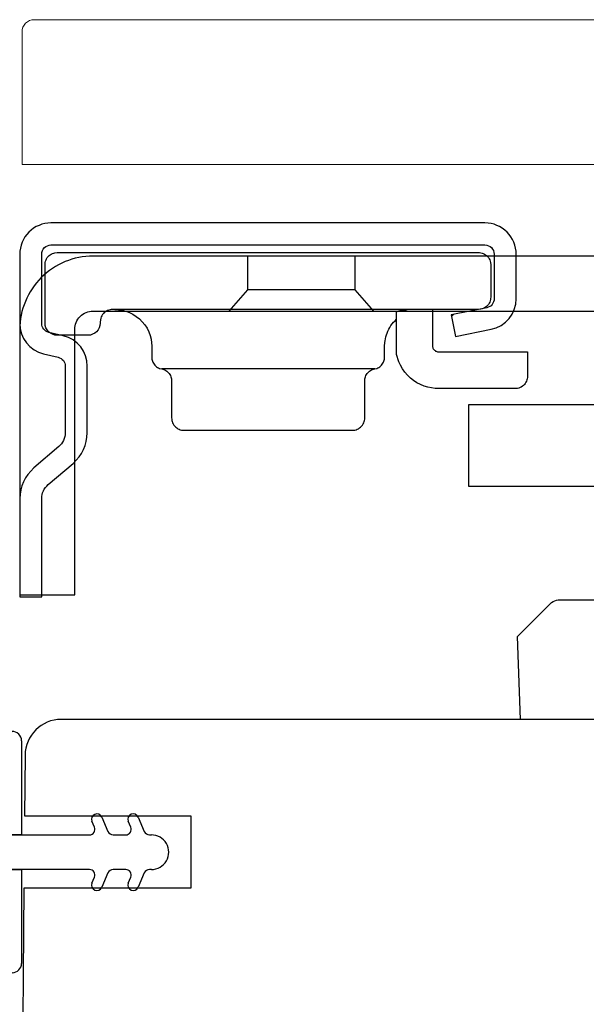
# Model space of a CAD drawing. Extents: x -4358 to -4285.7, y 5030 to 5112.5.
# Drawn here: x -4338.6 to -4337.7, y 5101.2 to 5102.8 of the extents above; entities that cross this region are included whole.
import ezdxf

# ---------------------------------------------------------------- set-up
doc = ezdxf.new("R2010")
doc.units = 0
doc.header["$LTSCALE"] = 10
doc.header["$MEASUREMENT"] = 0
doc.linetypes.add('SHORT_DASH', pattern=[0.125, 0.03125, -0.0625, 0.03125])
for name, color, linetype in [('1', 1, 'CONTINUOUS'), ('6', 1, 'CONTINUOUS'), ('8', 7, 'CONTINUOUS')]:
    doc.layers.add(name, color=color, linetype=linetype)
doc.layers.add('2', color=2, linetype='CONTINUOUS', lineweight=9)
doc.layers.add('7', color=7, linetype='CONTINUOUS', lineweight=20)

# ---------------------------------------------------------------- blocks, each defined once
blk = doc.blocks.new('Lauren W.S.')
at = {"layer": '1'}
for p, q in [((-9.652, 5.004), (-6.492, 5.004)), ((-6.096, 4.617), (-6.096, 0.718)), ((-7.611, 0.045), (-10.313, 1.054)), ((-10.313, -1.054), (-7.611, -0.035)), ((-6.096, -0.718), (-6.096, -4.609)), ((-6.483, -4.996), (-9.871, -4.996))]:
    blk.add_line(p, q, dxfattribs=at)
for centre, radius, start, end in [((-9.592, 0), 5.004, 90.6876, 266.8086), ((-6.483, 4.617), 0.387, 360, 91.3007), ((-10.71, 0), 1.126, 69.34, 290.66), ((-6.483, -4.609), 0.387, 270, 360)]:
    blk.add_arc(centre, radius, start, end, dxfattribs=at)
at = {"layer": '6'}
for p, q in [((-3.075, 1.042), (-3.178, 1.28)), ((-2.774, 1.455), (-2.515, 0.858)), ((-1.569, 1.042), (-1.672, 1.28)), ((-1.268, 1.455), (-1.01, 0.858)), ((-7.611, -0.464), (-7.611, 0.464)), ((-7.611, 0.464), (-7.611, 0.045)), ((-7.357, 0.718), (-3.287, 0.718)), ((-6.096, 0.718), (-7.357, 0.718)), ((-2.303, 0.718), (-1.782, 0.718)), ((-0.797, 0.718), (-0.718, 0.718)), ((-7.611, -0.035), (-7.611, -0.464)), ((-3.287, -0.718), (-7.357, -0.718)), ((-7.357, -0.718), (-6.096, -0.718)), ((-1.782, -0.718), (-2.303, -0.718)), ((-0.718, -0.718), (-0.797, -0.718)), ((-3.178, -1.28), (-3.075, -1.042)), ((-2.515, -0.858), (-2.774, -1.455)), ((-1.672, -1.28), (-1.569, -1.042)), ((-1.01, -0.858), (-1.268, -1.455))]:
    blk.add_line(p, q, dxfattribs=at)
for centre, radius, start, end in [((-2.975, 1.365), 0.22, 24.1003, 202.7086), ((-1.47, 1.367), 0.22, 23.4142, 203.4142), ((-3.287, 0.95), 0.232, 270, 23.4142), ((-2.303, 0.95), 0.232, 203.4142, 270), ((-1.782, 0.95), 0.232, 270, 23.4142), ((-0.797, 0.95), 0.232, 203.4142, 270), ((-7.357, 0.464), 0.254, 90, 180), ((-7.357, 0.464), 0.254, 90, 180), ((-0.718, 0), 0.718, 270, 90.02), ((-7.357, -0.464), 0.254, 180, 270), ((-7.357, -0.464), 0.254, 180, 270), ((-3.287, -0.95), 0.232, 336.5858, 90), ((-2.303, -0.95), 0.232, 90, 156.5858), ((-1.782, -0.95), 0.232, 336.5858, 90), ((-0.797, -0.95), 0.232, 89.9381, 156.5858), ((-2.976, -1.368), 0.22, 156.5858, 336.5858), ((-1.47, -1.368), 0.22, 156.5858, 336.5858)]:
    blk.add_arc(centre, radius, start, end, dxfattribs=at)

msp = doc.modelspace()

# ---------------------------------------------------------------- linework, layer by layer
at = {"layer": '1', "color": 1, "linetype": 'SHORT_DASH'}
msp.add_line((-4338.06727, 5102.33619), (-4338.24227, 5102.33619), dxfattribs=at)
at = {"layer": '1', "color": 5, "linetype": 'Continuous'}
msp.add_line((-4337.90971, 5102.29285), (-4337.90614, 5102.29641), dxfattribs=at)
at = {"layer": '1', "color": 230, "linetype": 'Continuous'}
msp.add_line((-4338.03513, 5102.20714), (-4338.38263, 5102.20714), dxfattribs=at)
at = {"layer": '1', "color": 5, "linetype": 'Continuous'}
msp.add_lwpolyline([(-4338.57514, 5102.23181), (-4338.55155, 5102.22615, -0.3800214), (-4338.54005, 5102.21156), (-4338.54005, 5102.10319, -0.2274838), (-4338.55053, 5102.0804), (-4338.59113, 5102.04563, 0.213626), (-4338.61415, 5101.99558), (-4338.61415, 5101.83538), (-4338.57825, 5101.83538), (-4338.57825, 5101.99558, -0.2277903), (-4338.56777, 5102.01836), (-4338.52718, 5102.05314, 0.2188898), (-4338.50415, 5102.10319), (-4338.50415, 5102.21156, 0.3628078), (-4338.54316, 5102.26105), (-4338.56676, 5102.26672, -0.3467253), (-4338.57825, 5102.28131), (-4338.57825, 5102.39448, -0.4142136), (-4338.56325, 5102.40948), (-4337.85525, 5102.40948, -0.4142136), (-4337.84025, 5102.39448), (-4337.84025, 5102.3218, -0.3678248), (-4337.85233, 5102.30709), (-4337.91025, 5102.2956), (-4337.90327, 5102.26038), (-4337.84535, 5102.27187, 0.3581254), (-4337.80435, 5102.3218), (-4337.80435, 5102.39448, 0.4142136), (-4337.85525, 5102.44538), (-4338.56325, 5102.44538, 0.4142136), (-4338.61415, 5102.39448), (-4338.61415, 5102.28131, 0.3467202), (-4338.57514, 5102.23181)], format="xyb", dxfattribs=at)
at = {"layer": '1', "color": 1, "linetype": 'Continuous'}
msp.add_lwpolyline([(-4338.52445, 5102.27168, -0.4142136), (-4338.49445, 5102.30168), (-4337.23415, 5102.30168), (-4337.23415, 5102.39138), (-4338.49445, 5102.39138, 0.4142136), (-4338.61415, 5102.27168), (-4338.61415, 5101.83838), (-4338.52445, 5101.83838)], format="xyb", close=True, dxfattribs=at)
at = {"layer": '1', "color": 230, "linetype": 'Continuous'}
msp.add_lwpolyline([(-4337.86588, 5102.30414), (-4338.46288, 5102.30414), (-4338.4648, 5102.30405), (-4338.46677, 5102.30376), (-4338.46876, 5102.30326), (-4338.47073, 5102.30254), (-4338.47266, 5102.30159), (-4338.4745, 5102.30042), (-4338.47622, 5102.29905), (-4338.47778, 5102.29748), (-4338.47916, 5102.29577), (-4338.48033, 5102.29393), (-4338.48127, 5102.292), (-4338.482, 5102.29002), (-4338.48288, 5102.28414), (-4338.48288, 5102.28214, -0.4142136), (-4338.50288, 5102.26214), (-4338.55288, 5102.26214, -0.4142136), (-4338.57288, 5102.28214), (-4338.57288, 5102.30414), (-4338.57288, 5102.37714), (-4338.57279, 5102.37906), (-4338.5725, 5102.38103), (-4338.572, 5102.38302), (-4338.57127, 5102.385), (-4338.57033, 5102.38692), (-4338.56916, 5102.38877), (-4338.56778, 5102.39048), (-4338.56622, 5102.39205), (-4338.5645, 5102.39342), (-4338.56266, 5102.39459), (-4338.56073, 5102.39554), (-4338.55876, 5102.39626), (-4338.55677, 5102.39676), (-4338.55288, 5102.39714), (-4337.86588, 5102.39714), (-4337.86396, 5102.39705), (-4337.86199, 5102.39676), (-4337.86001, 5102.39626), (-4337.85803, 5102.39554), (-4337.8561, 5102.39459), (-4337.85426, 5102.39342), (-4337.85254, 5102.39205), (-4337.85098, 5102.39048), (-4337.84961, 5102.38877), (-4337.84844, 5102.38692), (-4337.84749, 5102.385), (-4337.84676, 5102.38302), (-4337.84626, 5102.38103), (-4337.84588, 5102.37714), (-4337.84588, 5102.32414), (-4337.84597, 5102.32223), (-4337.84626, 5102.32026), (-4337.84676, 5102.31827), (-4337.84749, 5102.31629), (-4337.84844, 5102.31436), (-4337.84961, 5102.31252), (-4337.85098, 5102.3108), (-4337.85254, 5102.30924), (-4337.85426, 5102.30787), (-4337.8561, 5102.3067), (-4337.85803, 5102.30575), (-4337.86001, 5102.30503), (-4337.86199, 5102.30453)], format="xyb", close=True, dxfattribs=at)
at = {"layer": '1', "color": 1, "linetype": 'SHORT_DASH'}
for points in [[(-4338.27227, 5102.30168), (-4338.24227, 5102.33619), (-4338.24227, 5102.39138)], [(-4338.06727, 5102.39138), (-4338.06727, 5102.33619), (-4338.03727, 5102.30168)]]:
    msp.add_lwpolyline(points, dxfattribs=at)
at = {"layer": '1', "color": 230, "linetype": 'Continuous'}
for points in [[(-4338.45888, 5102.30414), (-4338.45312, 5102.30387), (-4338.44722, 5102.303), (-4338.44125, 5102.3015), (-4338.43532, 5102.29933), (-4338.42954, 5102.29648), (-4338.42401, 5102.29297), (-4338.41886, 5102.28885), (-4338.41418, 5102.28416), (-4338.41005, 5102.27901), (-4338.40654, 5102.27349), (-4338.4037, 5102.2677), (-4338.40153, 5102.26177), (-4338.40002, 5102.25581), (-4338.39888, 5102.24414), (-4338.39888, 5102.22679), (-4338.39881, 5102.22507), (-4338.39858, 5102.22331), (-4338.39818, 5102.22154), (-4338.39761, 5102.21978), (-4338.39687, 5102.21805), (-4338.39596, 5102.21638), (-4338.39489, 5102.2148), (-4338.39366, 5102.21332), (-4338.39231, 5102.21197), (-4338.39084, 5102.21076), (-4338.38928, 5102.20971), (-4338.38766, 5102.20882), (-4338.38599, 5102.2081), (-4338.38263, 5102.20714), (-4338.38095, 5102.20675), (-4338.37927, 5102.20619), (-4338.3776, 5102.20547), (-4338.37598, 5102.20458), (-4338.37442, 5102.20353), (-4338.37295, 5102.20232), (-4338.3716, 5102.20097), (-4338.37038, 5102.19949), (-4338.3693, 5102.19791), (-4338.36839, 5102.19624), (-4338.36765, 5102.19451), (-4338.36708, 5102.19275), (-4338.36669, 5102.19098), (-4338.36638, 5102.1875), (-4338.36638, 5102.12714), (-4338.36629, 5102.12523), (-4338.366, 5102.12326), (-4338.3655, 5102.12127), (-4338.36477, 5102.11929), (-4338.36383, 5102.11736), (-4338.36266, 5102.11552), (-4338.36128, 5102.1138), (-4338.35972, 5102.11224), (-4338.358, 5102.11087), (-4338.35616, 5102.1097), (-4338.35423, 5102.10875), (-4338.35226, 5102.10803), (-4338.35027, 5102.10753), (-4338.34638, 5102.10714), (-4338.07138, 5102.10714), (-4338.06749, 5102.10753), (-4338.0655, 5102.10803), (-4338.06353, 5102.10875), (-4338.0616, 5102.1097), (-4338.05976, 5102.11087), (-4338.05804, 5102.11224), (-4338.05648, 5102.1138), (-4338.0551, 5102.11552), (-4338.05394, 5102.11736), (-4338.05299, 5102.11929), (-4338.05226, 5102.12127), (-4338.05176, 5102.12326), (-4338.05147, 5102.12523), (-4338.05138, 5102.12714), (-4338.05138, 5102.1875), (-4338.05108, 5102.19098), (-4338.05068, 5102.19275), (-4338.05011, 5102.19451), (-4338.04937, 5102.19624), (-4338.04846, 5102.19791), (-4338.04739, 5102.19949), (-4338.04616, 5102.20097), (-4338.04481, 5102.20232), (-4338.04334, 5102.20353), (-4338.04178, 5102.20458), (-4338.04016, 5102.20547), (-4338.03849, 5102.20619), (-4338.03681, 5102.20675), (-4338.03513, 5102.20714), (-4338.03177, 5102.2081), (-4338.03011, 5102.20882), (-4338.02848, 5102.20971), (-4338.02692, 5102.21076), (-4338.02546, 5102.21197), (-4338.0241, 5102.21332), (-4338.02288, 5102.2148), (-4338.0218, 5102.21638), (-4338.02089, 5102.21805), (-4338.02015, 5102.21978), (-4338.01958, 5102.22154), (-4338.01919, 5102.22331), (-4338.01896, 5102.22507), (-4338.01888, 5102.22679), (-4338.01888, 5102.24414), (-4338.01857, 5102.2502), (-4338.01818, 5102.25329), (-4338.01761, 5102.25641), (-4338.01687, 5102.25955), (-4338.01594, 5102.26269), (-4338.01483, 5102.26581), (-4338.01354, 5102.2689), (-4338.01205, 5102.27195), (-4338.01038, 5102.27493), (-4338.00853, 5102.27783), (-4338.00651, 5102.28064), (-4338.00432, 5102.28333), (-4338.00197, 5102.2859), (-4337.99947, 5102.28833)], [(-4337.94088, 5102.30414), (-4337.94088, 5102.24514), (-4337.94084, 5102.24418), (-4337.94069, 5102.2432), (-4337.94044, 5102.24221), (-4337.94008, 5102.24122), (-4337.9396, 5102.24025), (-4337.93902, 5102.23933), (-4337.93833, 5102.23847), (-4337.93755, 5102.23769), (-4337.93669, 5102.23701), (-4337.93577, 5102.23642), (-4337.93481, 5102.23595), (-4337.93382, 5102.23559), (-4337.93282, 5102.23533), (-4337.93088, 5102.23514), (-4337.78588, 5102.23514), (-4337.78588, 5102.19514), (-4337.78597, 5102.19323), (-4337.78626, 5102.19126), (-4337.78676, 5102.18927), (-4337.78749, 5102.18729), (-4337.78844, 5102.18536), (-4337.78961, 5102.18352), (-4337.79098, 5102.1818), (-4337.79254, 5102.18024), (-4337.79426, 5102.17887), (-4337.7961, 5102.1777), (-4337.79803, 5102.17675), (-4337.80001, 5102.17603), (-4337.80199, 5102.17553), (-4337.80588, 5102.17514), (-4337.93088, 5102.17514), (-4337.93665, 5102.17538), (-4337.94255, 5102.17612), (-4337.94853, 5102.17741), (-4337.95452, 5102.17926), (-4337.96043, 5102.18169), (-4337.96619, 5102.1847), (-4337.97171, 5102.18828), (-4337.9769, 5102.1924), (-4337.9817, 5102.19701), (-4337.98603, 5102.20204), (-4337.98985, 5102.20743), (-4337.99311, 5102.21309), (-4337.99579, 5102.21895), (-4337.99942, 5102.23091), (-4337.99942, 5102.30071), (-4337.99835, 5102.30105), (-4337.99781, 5102.30121), (-4337.99727, 5102.30137), (-4337.99673, 5102.30152), (-4337.99618, 5102.30167), (-4337.99563, 5102.30182), (-4337.99508, 5102.30196), (-4337.99453, 5102.3021), (-4337.99397, 5102.30223), (-4337.99341, 5102.30236), (-4337.99285, 5102.30249), (-4337.99229, 5102.30261), (-4337.99172, 5102.30273), (-4337.99115, 5102.30284), (-4337.99058, 5102.30295), (-4337.99001, 5102.30305), (-4337.98943, 5102.30315), (-4337.98885, 5102.30325), (-4337.98827, 5102.30334), (-4337.98769, 5102.30342), (-4337.98711, 5102.30351), (-4337.98652, 5102.30358), (-4337.98593, 5102.30365), (-4337.98534, 5102.30372), (-4337.98475, 5102.30378), (-4337.98416, 5102.30384), (-4337.98356, 5102.30389), (-4337.98296, 5102.30394), (-4337.98236, 5102.30399)]]:
    msp.add_lwpolyline(points, dxfattribs=at)
at = {"layer": '1', "color": 2, "linetype": 'Continuous'}
msp.add_lwpolyline([(-4337.05882, 5102.01538), (-4337.88142, 5102.01538), (-4337.88142, 5102.14938), (-4337.04443, 5102.14938)], dxfattribs=at)
at = {"layer": '1', "color": 150, "linetype": 'Continuous'}
msp.add_lwpolyline([(-4337.05515, 5101.63538), (-4337.79737, 5101.63538), (-4337.8021, 5101.77038), (-4337.8021, 5101.77038), (-4337.75089, 5101.8216, -0.279314), (-4337.72968, 5101.83038), (-4337.42715, 5101.83038)], format="xyb", dxfattribs=at)
at = {"layer": '7'}
for points in [[(-4338.59072, 5102.77708, 0.4142136), (-4338.61041, 5102.7574), (-4338.61041, 5102.54086), (-4337.66553, 5102.54086), (-4337.66553, 5102.44244), (-4337.15372, 5102.44244), (-4337.15372, 5101.63535), (-4336.97655, 5101.63535), (-4336.97655, 5101.87157), (-4336.89781, 5101.87157), (-4336.89781, 5101.63535), (-4336.68128, 5101.63535), (-4336.68128, 5102.7574, 0.4142136), (-4336.70096, 5102.77708)], [(-4338.6104, 5102.75739), (-4338.6104, 5102.54086), (-4337.66552, 5102.54086), (-4337.66552, 5102.44243), (-4337.15371, 5102.44243), (-4337.15371, 5101.63535), (-4336.97654, 5101.63535), (-4336.97654, 5101.87157), (-4336.8978, 5101.87157), (-4336.8978, 5101.63535), (-4336.68127, 5101.63535), (-4336.68127, 5102.75739, 0.4142136), (-4336.70095, 5102.77708), (-4338.59071, 5102.77708, 0.4142136)]]:
    msp.add_lwpolyline(points, format="xyb", close=True, dxfattribs=at)
at = {"layer": '8'}
msp.add_lwpolyline([(-4335.89388, 5100.2574), (-4335.89388, 5101.57629, 0.4142136), (-4335.95293, 5101.63535), (-4336.73048, 5101.63535), (-4336.73048, 5101.56645), (-4336.80922, 5101.56645), (-4336.80922, 5101.32039), (-4336.88796, 5101.32039), (-4336.88796, 5101.56645), (-4336.9667, 5101.56645), (-4336.9667, 5101.63535), (-4337.28166, 5101.63535), (-4337.28166, 5101.56645), (-4337.3604, 5101.56645), (-4337.3604, 5101.32039), (-4337.43914, 5101.32039), (-4337.43914, 5101.63535), (-4338.54636, 5101.63535, 0.4116599), (-4338.60541, 5101.57681), (-4338.60628, 5101.47787), (-4338.33481, 5101.47787), (-4338.33481, 5101.35976), (-4338.60731, 5101.35976), (-4338.6104, 5101.00528)], format="xyb", dxfattribs=at)

# ---------------------------------------------------------------- block references
at = {"layer": '2', "xscale": 0.03937, "yscale": 0.03937, "zscale": 0.03937}
msp.add_blockref('Lauren W.S.', (-4338.3712, 5101.41867), dxfattribs=at)

doc.saveas('drawing.dxf')
